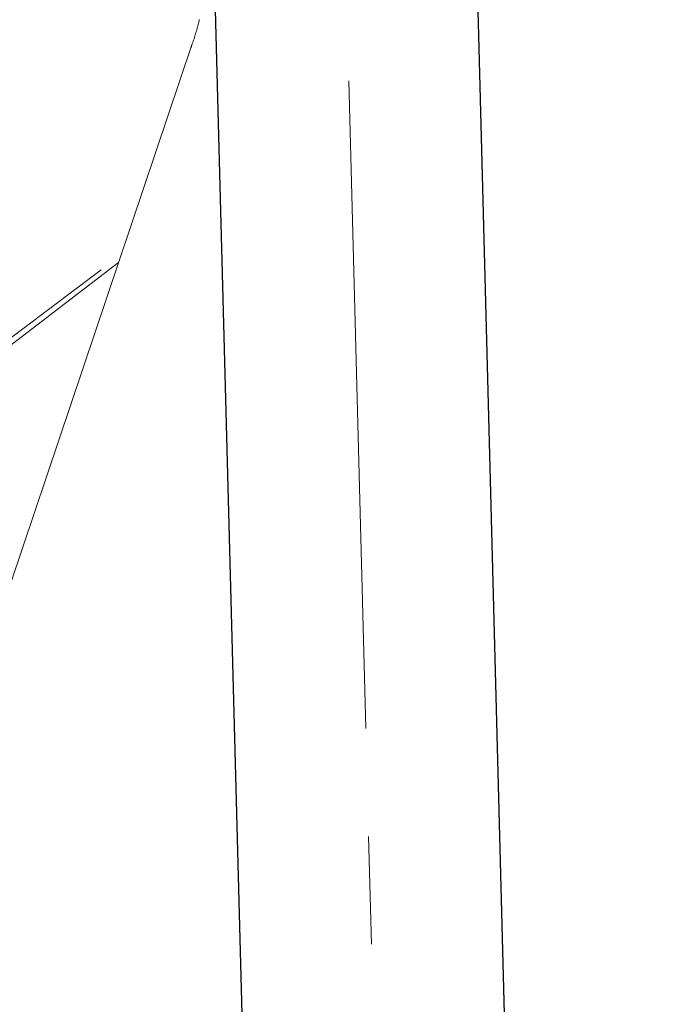
# Model space of a CAD drawing. Units: millimetres. Extents: x 25 to 405, y 15 to 281.
# Drawn here: x 154 to 157, y 100 to 105 of the extents above; entities that cross this region are included whole.
import ezdxf

# ---------------------------------------------------------------- set-up
doc = ezdxf.new("R2010")
doc.units = ezdxf.units.MM
doc.linetypes.add('一点鎖線', pattern=[4.5, 3, -0.5, 0.5, -0.5])
doc.linetypes.add('実線', pattern=[0])
doc.layers.add('GR14', color=3, linetype='実線', lineweight=30)

# ---------------------------------------------------------------- blocks, each defined once
blk = doc.blocks.new('BLKF053')
at = {"color": 0, "linetype": 'ByBlock', "lineweight": -2}
for p, q in [((154.6241, 105.0086), (154.6257, 105.0146)), ((154.6257, 105.0146), (154.6272, 105.0206)), ((154.6272, 105.0206), (154.6287, 105.0266)), ((154.6287, 105.0266), (154.6301, 105.0326)), ((154.6301, 105.0326), (154.6315, 105.0387)), ((154.6315, 105.0387), (154.6328, 105.0447)), ((154.6102, 104.961), (154.612, 104.9669)), ((154.612, 104.9669), (154.6139, 104.9728)), ((154.6139, 104.9728), (154.6156, 104.9788)), ((154.6156, 104.9788), (154.6174, 104.9847)), ((154.6174, 104.9847), (154.6191, 104.9907)), ((154.6191, 104.9907), (154.6208, 104.9966)), ((154.6208, 104.9966), (154.6225, 105.0026)), ((154.6225, 105.0026), (154.6241, 105.0086)), ((153.6903, 102.2308), (154.6005, 104.9315)), ((154.5966, 104.9198), (154.5986, 104.9256)), ((154.6005, 104.9315), (154.6025, 104.9374)), ((154.6025, 104.9374), (154.6045, 104.9433)), ((154.6045, 104.9433), (154.6064, 104.9492)), ((154.6064, 104.9492), (154.6083, 104.9551)), ((154.6083, 104.9551), (154.6102, 104.961)), ((154.5946, 104.9139), (154.5966, 104.9198))]:
    blk.add_line(p, q, dxfattribs=at)

msp = doc.modelspace()

# ---------------------------------------------------------------- linework, layer by layer
at = {"layer": 'GR14', "color": 4}
for p, q in [((156.7775, 72.7503), (155.3386, 127.2685)), ((155.5629, 72.7183), (154.124, 127.2364))]:
    msp.add_line(p, q, dxfattribs=at)
at = {"layer": 'GR14', "color": 8, "linetype": '一点鎖線', "lineweight": 15}
msp.add_line((154.7313, 127.2524), (156.1706, 72.7183), dxfattribs=at)
at = {"layer": 'GR14', "color": 7, "lineweight": 20}
for p, q in [((152.9121, 102.8888), (154.2592, 103.9186)), ((152.9771, 102.9855), (154.1776, 103.8849))]:
    msp.add_line(p, q, dxfattribs=at)

# ---------------------------------------------------------------- block references
msp.add_blockref('BLKF053', (0, 0), dxfattribs=at)

doc.saveas('drawing.dxf')
